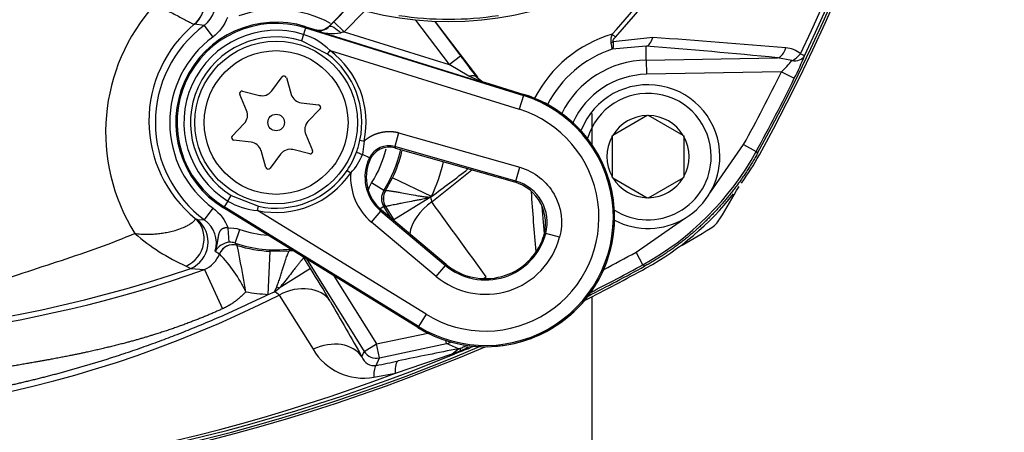
# Paper-space layout 'Sheet1' of a CAD drawing. Units: millimetres. Extents: x 0 to 210, y -3 to 297.
# Drawn here: x 150 to 158, y 126 to 130 of the extents above; entities that cross this region are included whole.
import ezdxf
from ezdxf.enums import TextEntityAlignment as Align

# ---------------------------------------------------------------- set-up
doc = ezdxf.new("R2010")
doc.units = ezdxf.units.MM
doc.layers.add('A4A8N0DS00', color=7, linetype='Continuous')
doc.layers.add('Default', color=7, linetype='Continuous')
doc.styles.add('SEACAD_Arial', font='arial.ttf')
doc.dimstyles.new('ISO-InstDr', dxfattribs={"dimtxt": 2.24, "dimasz": 3.136, "dimexe": 1.12, "dimexo": 1.12, "dimgap": 0.56, "dimtad": 1, "dimdec": 0, "dimlfac": 8, "dimzin": 0, "dimdsep": 46, "dimtxsty": 'SEACAD_Arial', "dimblk1": '_SE_FILLED', "dimblk2": '_SE_FILLED', "dimsah": 1, "dimcen": 1.12, "dimadec": 0, "dimazin": 0, "dimtfac": 0.5, "dimtofl": 0, "dimtmove": 0, "dimatfit": 3, "dimfxl": 1, "dimtzin": 0, "dimarcsym": 0})

# ---------------------------------------------------------------- blocks, each defined once
blk = doc.blocks.new('SE3')
at = {"layer": 'A4A8N0DS00', "color": 7, "linetype": 'Continuous'}
for p, q in [((152.4741, 129.8861), (152.306, 129.7149)), ((152.3452, 129.7502), (152.4775, 129.885)), ((152.4344, 129.6627), (152.6133, 129.8448)), ((152.3069, 129.7111), (152.3452, 129.7502)), ((152.3452, 129.7502), (152.4344, 129.6627)), ((153.0551, 129.7634), (153.3476, 129.379)), ((153.2214, 129.7513), (153.447, 129.4547)), ((153.2256, 129.7511), (153.5928, 129.2685)), ((151.2159, 129.7174), (151.1315, 129.7285)), ((151.2159, 129.7174), (151.2904, 129.6171)), ((152.0981, 129.6971), (152.0803, 129.6399)), ((152.0981, 129.6971), (152.1013, 129.7075)), ((152.0981, 129.6971), (153.9931, 129.1085)), ((152.1013, 129.7075), (152.1797, 129.6831)), ((152.1797, 129.6831), (152.1816, 129.6758)), ((152.1816, 129.6758), (153.6513, 129.2192)), ((152.306, 129.7149), (152.3069, 129.7111)), ((152.4344, 129.6627), (153.3476, 129.379)), ((152.0803, 129.6399), (152.0634, 129.5855)), ((152.2899, 129.4696), (152.0634, 129.5855)), ((154.7645, 129.6414), (154.7928, 129.6162)), ((155.1181, 129.6125), (154.7727, 129.5763)), ((152.2899, 129.4696), (152.3124, 129.4996)), ((152.3124, 129.4996), (153.956, 128.9891)), ((155.0596, 129.5369), (154.7645, 129.5117)), ((155.0617, 129.4168), (155.0596, 129.5369)), ((153.3476, 129.379), (153.447, 129.4547)), ((155.0617, 129.4168), (156.2021, 129.4367)), ((155.0617, 129.4168), (155.0639, 129.2931)), ((156.3281, 129.4121), (156.2021, 129.4367)), ((153.5182, 129.2775), (153.3476, 129.379)), ((156.2371, 129.3135), (155.0639, 129.2931)), ((156.2371, 129.3135), (156.3491, 129.2584)), ((151.8036, 129.1483), (151.8949, 129.2706)), ((151.9311, 129.2641), (151.9741, 129.1178)), ((153.6513, 129.2192), (153.5182, 129.2775)), ((153.5902, 129.2648), (153.5928, 129.2685)), ((153.5902, 129.2648), (153.6513, 129.2192)), ((153.6513, 129.2192), (153.6552, 129.2248)), ((153.6552, 129.2248), (153.9963, 129.1189)), ((151.5489, 129.1458), (151.6971, 129.1099)), ((151.5854, 128.9776), (151.5252, 129.1177)), ((153.9931, 129.1085), (153.956, 128.9891)), ((153.9931, 129.1085), (153.9963, 129.1189)), ((152.0606, 129.0447), (152.2121, 129.0268)), ((152.2246, 128.9923), (152.1194, 128.8818)), ((154.5924, 128.677), (154.5924, 128.9524)), ((155.0705, 128.935), (154.7698, 128.7613)), ((155.0705, 128.935), (155.0764, 128.9384)), ((155.0764, 128.9384), (155.0823, 128.935)), ((155.383, 128.7613), (155.0823, 128.935)), ((151.4603, 128.7557), (151.5654, 128.8662)), ((151.6242, 128.7032), (151.4727, 128.7211)), ((152.0994, 128.7704), (152.1596, 128.6303)), ((152.5713, 128.7201), (152.608, 128.7124)), ((152.608, 128.7124), (152.5922, 128.5967)), ((152.9079, 128.7854), (152.8736, 128.6652)), ((152.9079, 128.7854), (153.9621, 128.4846)), ((154.7639, 128.7579), (154.7698, 128.7613)), ((154.7639, 128.7512), (154.7639, 128.7579)), ((154.7639, 128.7512), (154.7639, 128.4039)), ((155.383, 128.7613), (155.3889, 128.7579)), ((155.3889, 128.7579), (155.3889, 128.7512)), ((155.3889, 128.7512), (155.3889, 128.4039)), ((151.7538, 128.4839), (151.7107, 128.6302)), ((152.1359, 128.6022), (151.9877, 128.638)), ((153.9278, 128.3644), (152.8736, 128.6652)), ((152.8736, 128.6652), (152.8797, 128.652)), ((152.8797, 128.6521), (153.9141, 128.3569)), ((155.6196, 128.2684), (155.9077, 128.6814)), ((155.9077, 128.6814), (156.0171, 128.6212)), ((151.8812, 128.5996), (151.7899, 128.4774)), ((152.6536, 128.5668), (152.5922, 128.5967)), ((152.6558, 128.5453), (152.6536, 128.5668)), ((156.0171, 128.6212), (156.0299, 128.6071)), ((152.4602, 128.4576), (152.4913, 128.4366)), ((153.1971, 128.1826), (153.5439, 128.4625)), ((153.9278, 128.3644), (153.9621, 128.4846)), ((152.7946, 128.2811), (152.8553, 128.3926)), ((153.1938, 128.2317), (152.8553, 128.3926)), ((154.7639, 128.3971), (154.7639, 128.4039)), ((154.7698, 128.3937), (154.7639, 128.3971)), ((154.7698, 128.3937), (155.0705, 128.2201)), ((155.0823, 128.2201), (155.383, 128.3937)), ((155.3889, 128.3971), (155.383, 128.3937)), ((155.3889, 128.4039), (155.3889, 128.3971)), ((152.7786, 128.2818), (152.673, 128.3486)), ((153.9141, 128.3569), (153.9278, 128.3644)), ((151.4219, 128.191), (151.4518, 128.2396)), ((151.4518, 128.2396), (151.688, 128.1452)), ((153.1756, 128.2195), (152.8667, 128.0264)), ((153.1847, 128.224), (153.1749, 128.2247)), ((153.1749, 128.2247), (153.1756, 128.2195)), ((153.1847, 128.224), (153.1756, 128.2195)), ((155.0764, 128.2167), (155.0705, 128.2201)), ((155.0823, 128.2201), (155.0764, 128.2167)), ((151.2201, 128.0274), (151.2941, 128.1281)), ((151.3906, 128.14), (151.3849, 128.1308)), ((153.0746, 127.0905), (151.3849, 128.1308)), ((151.4219, 128.191), (151.3906, 128.14)), ((153.0804, 127.0998), (151.3906, 128.14)), ((151.6803, 128.1085), (151.688, 128.1452)), ((152.7782, 128.1422), (152.7466, 128.1224)), ((152.8396, 128.0439), (152.7782, 128.1422)), ((152.7944, 128.1421), (152.8667, 128.0264)), ((151.1381, 128.0402), (151.1587, 128.0291)), ((151.1587, 128.0291), (151.2201, 128.0274)), ((153.1459, 127.2062), (151.6803, 128.1085)), ((152.6725, 128.0066), (152.7528, 128.1024)), ((152.7598, 128.1108), (152.7528, 128.1024)), ((152.7528, 128.1024), (153.3149, 127.6311)), ((153.3219, 127.6395), (152.7598, 128.1108)), ((154.9725, 127.7462), (155.3855, 128.0343)), ((151.4343, 127.8318), (151.4238, 127.9561)), ((151.4853, 127.8253), (151.5256, 127.9436)), ((153.2346, 127.5354), (152.6725, 128.0066)), ((154.1874, 127.9079), (154.1662, 127.8757)), ((154.3082, 127.8759), (154.1874, 127.9079)), ((151.3123, 127.7557), (151.3497, 127.7311)), ((151.7741, 127.3793), (151.7912, 127.7537)), ((151.7912, 127.7537), (151.9577, 127.7581)), ((152.1421, 127.6028), (152.0829, 127.6975)), ((152.1055, 127.6871), (152.6087, 126.8819)), ((155.0327, 127.6368), (154.9725, 127.7462)), ((151.0604, 127.6257), (151.0996, 127.6051)), ((151.0996, 127.6051), (151.2202, 127.5945)), ((152.1421, 127.6028), (151.8682, 127.4316)), ((153.2346, 127.5354), (153.3149, 127.6311)), ((153.3219, 127.6395), (153.3149, 127.6311)), ((155.0468, 127.624), (155.0327, 127.6368)), ((151.2203, 127.5945), (151.376, 127.2537)), ((152.3449, 127.5397), (152.7146, 126.9481)), ((151.8289, 127.4015), (151.8472, 127.4458)), ((151.8289, 127.4015), (151.8682, 127.4316)), ((151.7741, 127.3793), (151.8289, 127.4015)), ((151.8682, 127.3733), (152.1631, 126.901)), ((154.5924, 123.0678), (154.5924, 127.3608)), ((153.1459, 127.2062), (153.0804, 127.0998)), ((153.0804, 127.0998), (153.0746, 127.0905)), ((152.7146, 126.9481), (153.1603, 127.0428)), ((152.6087, 126.8819), (152.7146, 126.9481)), ((152.7406, 126.8259), (152.7146, 126.9481)), ((152.7406, 126.8259), (153.3254, 126.9502)), ((153.3254, 126.9502), (153.3195, 126.9777)), ((153.4293, 126.906), (153.3254, 126.9502)), ((153.4437, 126.887), (153.5116, 126.916)), ((153.5142, 126.9089), (153.5116, 126.916)), ((152.5889, 126.8352), (152.6087, 126.8819)), ((152.8814, 126.6935), (153.3746, 126.8609)), ((153.3746, 126.8609), (153.4293, 126.906)), ((153.3951, 126.8682), (153.4437, 126.887)), ((153.3977, 126.8607), (153.3951, 126.8682)), ((153.4479, 126.8814), (153.3977, 126.8607)), ((153.4479, 126.8814), (153.4437, 126.887)), ((152.7128, 126.7604), (152.7406, 126.8259)), ((152.6925, 126.658), (152.8811, 126.6935))]:
    blk.add_line(p, q, dxfattribs=at)
for centre, radius in [((153.3424, 132.5615), 2.8128), ((151.8424, 128.874), 0.7075), ((151.8424, 128.874), 0.625), ((151.8424, 128.874), 0.072)]:
    blk.add_circle(centre, radius, dxfattribs=at)
for centre, radius, start, end in [((142.0349, 136.3115), 15.9755, 331.16662, 28.83338), ((142.0299, 136.3115), 16, 331.15636, 28.84364), ((142.274, 136.3115), 15.6963, 334.16855, 25.83145), ((142.0072, 136.3115), 15.9777, 334.58926, 25.41074), ((147.3466, 136.3115), 10.0136, 318.03934, 41.96066), ((147.4711, 138.1632), 11.1642, 226.89654, 288.96603), ((151.0674, 129.9179), 0.2495, 306.51457, 16.6694), ((152.0152, 128.7905), 1.6558, 137.85828, 212.19493), ((151.8424, 128.874), 0.9829, 61.32064, 109.2744), ((151.8424, 128.874), 0.8728, 72.7445, 238.38299), ((151.8281, 128.8873), 1.0926, 129.66263, 230.83774), ((151.8424, 128.874), 1.0506, 126.6057, 233.68226), ((151.8424, 128.874), 0.8619, 72.7445, 238.38299), ((151.8424, 128.874), 0.802, 72.7445, 238.38299), ((151.1315, 129.7267), 0.00176, 89.66607, 114.08139), ((152.2168, 129.8024), 0.1249, 252.73172, 315.53004), ((152.2145, 129.7989), 0.1275, 255.01752, 316.44304), ((152.3354, 130.1061), 0.457, 250.33076, 278.85578), ((151.8424, 128.874), 0.9257, 126.6057, 233.68226), ((151.8424, 128.874), 0.745, 72.7445, 238.38299), ((151.9135, 129.1019), 0.5633, 44.91308, 72.77175), ((155.0764, 128.5775), 1.1087, 106.33639, 152.76366), ((154.8715, 129.5903), 0.1185, 154.48228, 189.48701), ((151.9582, 81.5981), 48.1182, 84.85376, 86.23464), ((151.8424, 128.874), 0.7825, 348.08197, 53.08559), ((155.0764, 128.5775), 0.9849, 108.46248, 152.54982), ((151.779, 85.5337), 44.1253, 84.24703, 85.73623), ((156.2663, 129.3144), 0.2081, 49.31722, 87.80845), ((151.8424, 128.874), 0.745, 348.08197, 53.08559), ((135.4174, 115.7171), 22.6669, 36.70435, 37.30551), ((155.0764, 128.5775), 0.8394, 91, 153.41477), ((154.7383, 130.7888), 2.1031, 315.45299, 319.1086), ((153.4671, 130.6947), 3.2201, 333.50825, 337.36377), ((142.0349, 136.3115), 15.8327, 331.18887, 333.76882), ((151.9113, 129.2583), 0.0205, 16.3977, 143.26274), ((153.6933, 129.3457), 0.1287, 217.51726, 252.49108), ((155.0764, 128.5775), 0.7157, 91, 155.68198), ((142.0349, 136.3115), 15.9575, 331.18887, 333.76882), ((151.5441, 129.1258), 0.0205, 76.3977, 203.26274), ((151.7213, 129.2098), 0.1027, 256.3977, 323.26274), ((155.0764, 128.5775), 0.625, 0, 158.44477), ((152.0727, 129.1468), 0.1027, 196.3977, 263.26274), ((153.6632, 128.0466), 1.1228, 238.38299, 72.7445), ((153.6632, 128.0466), 1.1119, 238.38299, 72.7445), ((153.6632, 128.0466), 1.1228, 270, 72.7445), ((155.0764, 128.5775), 0.55, 0, 163.27336), ((151.491, 128.937), 0.1027, 316.3977, 23.26274), ((152.2097, 129.0064), 0.0205, 316.3977, 83.26274), ((153.6632, 128.0466), 0.9869, 238.38299, 72.7445), ((155.0764, 128.5775), 0.3575, 90.94169, 149.05831), ((155.0764, 128.5775), 0.3575, 30.94169, 89.05831), ((147.344, 136.3107), 10.0172, 228.04541, 296.84945), ((152.1938, 128.811), 0.1027, 136.3977, 203.26274), ((151.4751, 128.7415), 0.0205, 136.3977, 263.26274), ((151.8424, 128.874), 0.745, 339.82276, 348.08197), ((155.0764, 128.5775), 0.3575, 150.94169, 209.05831), ((155.0764, 128.5775), 0.3575, 330.94169, 29.05831), ((151.6121, 128.6012), 0.1027, 16.3977, 83.26274), ((151.9635, 128.5382), 0.1027, 76.3977, 143.26274), ((152.1407, 128.6221), 0.0205, 256.3977, 23.26274), ((152.8222, 128.485), 0.1874, 74.05966, 154.10177), ((152.8284, 128.4715), 0.1877, 74.14326, 156.81298), ((151.8424, 128.874), 0.9829, 327.68409, 346.51651), ((151.8424, 128.874), 1.1078, 327.68409, 347.25007), ((151.8424, 128.874), 0.745, 326.01643, 339.82276), ((152.1928, 128.7366), 0.4231, 314.85347, 340.69295), ((153.0007, 128.3982), 0.3859, 154.08679, 230.02524), ((153.0007, 128.3982), 0.375, 156.88181, 230.02524), ((151.8424, 128.874), 1.1215, 334.57934, 347.09755), ((155.0764, 128.5775), 0.55, 237.90661, 0), ((155.0764, 128.5775), 0.625, 242.29636, 0), ((153.8293, 129.8246), 2.4969, 298.8135, 331.1865), ((153.8551, 129.7988), 2.5, 324.48835, 331.15636), ((151.8424, 128.874), 0.745, 258.0419, 326.01643), ((151.7735, 128.4897), 0.0205, 196.3977, 323.26274), ((151.8424, 128.874), 1.4963, 334.57934, 346.8022), ((147.4485, 138.3116), 11.3614, 240.92716, 289.3889), ((151.8424, 128.874), 0.7825, 258.0419, 326.01643), ((153.0007, 128.3982), 0.5109, 175.68384, 230.02524), ((155.0764, 128.5775), 0.3575, 210.94169, 269.05831), ((155.0764, 128.5775), 0.3575, 270.94169, 329.05831), ((153.8109, 127.9962), 0.3753, 341.28387, 74.02708), ((153.8248, 128.0038), 0.375, 345.18564, 74.06063), ((142.0349, 136.3115), 15.9775, 328.80538, 329.97376), ((152.8912, 128.2117), 0.1327, 148.08664, 211.59745), ((152.9063, 128.2119), 0.1314, 148.21984, 211.98558), ((152.9737, 132.0384), 3.7617, 267.02683, 267.26611), ((152.7943, 128.2818), 0.000764, 269.60055, 292.65079), ((150.1772, 131.7952), 4.6688, 310.10298, 310.2488), ((153.4004, 128.2657), 0.2197, 190.94087, 202.24961), ((202.0548, 131.6957), 48.1172, 184.0801, 184.70332), ((153.8551, 129.7988), 2.5, 298.84364, 321.78379), ((151.7174, 128.6704), 0.5631, 238.35177, 266.21837), ((152.7911, 132.8362), 4.694, 269.84232, 270.0397), ((152.794, 128.1438), 0.00174, 282.2872, 298.26356), ((-73.2668, -36.7316), 280.1474, 35.89791, 36.062637), ((198.1182, 131.8747), 44.1233, 184.85529, 185.20192), ((151.0726, 127.8259), 0.2498, 343.68279, 53.7973), ((155.4884, 128.1655), 0.25, 301.19462, 328.80538), ((151.8424, 128.874), 0.9829, 251.19622, 265.76002), ((147.3424, 141.619), 15.9775, 300.02624, 301.19462), ((151.7657, 129.2336), 1.7558, 229.00649, 246.31283), ((153.6632, 128.0466), 0.6672, 230.02524, 345.17163), ((153.6632, 128.0466), 0.5422, 230.02524, 345.17163), ((153.6632, 128.0466), 0.5312, 230.02524, 341.23625), ((151.4506, 127.6698), 0.1628, 95.75566, 148.13472), ((151.4445, 127.7067), 0.1255, 70.99675, 94.66059), ((151.8424, 128.874), 1.1078, 251.19622, 276.31591), ((157.504, 133.1864), 8.0601, 221.69317, 221.88791), ((151.8424, 128.874), 1.1215, 252.41558, 267.38389), ((151.5015, 127.8037), 0.00244, 10.12033, 28.83147), ((137.2827, 124.9654), 14.5017, 9.66953, 11.28862), ((148.5023, 129.2444), 3.7617, 336.73389, 336.97317), ((151.1152, 127.8247), 0.253, 294.5384, 338.20866), ((151.3485, 127.7294), 0.00208, 40.45372, 56.84623), ((150.4194, 126.8421), 1.2868, 25.75232, 43.67457), ((151.9571, 127.759), 0.00108, 301.48642, 331.41741), ((152.0809, 127.6993), 0.00265, 299.58713, 319.28617), ((147.8653, 129.7582), 4.694, 333.9603, 333.99715), ((147.3424, 141.619), 15.8327, 297.65582, 298.81113), ((147.3424, 141.624), 16, 241.15636, 293.25458), ((147.3424, 141.619), 15.9755, 241.16662, 293.10605), ((144.5615, 122.8382), 8.9536, 30.02663, 32.15006), ((147.3424, 141.624), 16, 296.67342, 298.84364), ((147.3424, 141.619), 15.9755, 296.83811, 298.83338), ((147.3424, 141.619), 15.9575, 296.96678, 298.81113), ((151.8424, 128.874), 1.4963, 259.83679, 267.38389), ((151.7148, 127.2003), 0.2313, 48.43675, 60.45504), ((147.3427, 141.6491), 15.98, 244.59199, 292.26642), ((147.3421, 141.3798), 15.6961, 244.16939, 290.6643), ((153.6632, 128.0466), 1.1228, 238.38299, 270), ((153.4196, 126.9931), 0.0875, 288.4126, 301.7773), ((147.3527, 141.6146), 15.9443, 292.73298, 292.9764), ((152.6054, 127.1662), 0.5156, 210.94797, 279.73594), ((152.6967, 126.8737), 0.1144, 199.63074, 278.1166), ((163.7426, 74.5587), 53.3536, 101.14543, 101.72281), ((152.8215, 128.4384), 1.6717, 289.32085, 290.06481), ((153.4127, 127.0233), 0.1184, 278.07359, 280.99053), ((153.4187, 126.9949), 0.0894, 280.65494, 288.55087), ((145.967, 144.9982), 19.6006, 292.43694, 292.6467)]:
    blk.add_arc(centre, radius, start, end, dxfattribs=at)
for centre, major_axis, ratio, start_param, end_param in [((150.9708, 129.9203), (0.1006, -0.2288), 0.992122, 0.282323, 1.989145), ((150.9717, 129.9206), (-0.0047, -0.25), 0.998577, 0.713447, 2.428146), ((152.4379, 129.6616), (-0.1107, -0.031), 0.017397, -1.543922, -1.280793), ((154.7447, 129.6015), (0.0615, 0.0111), 0.512862, 4.782223, 5.091963), ((155.0575, 129.6606), (-0.0093, -0.1247), 0.546628, 0.166976, 1.215096), ((156.1999, 129.5605), (-0.0125, -0.1244), 0.64159, 0.18245, 1.324261), ((156.3264, 129.5091), (0.0864, 0.0903), 0.654329, 4.12896, 4.918918), ((156.3264, 129.5091), (0.1159, -0.0469), 0.749132, 5.021045, 6.204096), ((156.3264, 129.5091), (0.1129, -0.0537), 0.009004, -0.833322, -0.052362), ((153.4907, 129.1891), (0.1003, 0.0746), 0.545241, 0.020821, 0.929309), ((152.5769, 128.6041), (-0.0352, 0.0129), 0.050821, 0, 2.039194), ((152.9056, 128.2116), (-0.0001, 0.1312), 0.999154, 1.013359, 2.128234), ((153.3432, 127.9785), (-0.3116, -0.2086), 0.669195, 4.733439, 5.745736), ((150.9769, 127.8493), (-0.1431, -0.205), 0.934987, 0.997566, 3.043036), ((151.0016, 127.8349), (-0.0346, -0.2476), 0.997722, 0.543052, 2.599088), ((151.4658, 127.6858), (-0.0892, -0.0876), 0.997237, 3.630668, 5.134451), ((151.4662, 127.6853), (-0.1128, -0.0539), 0.995705, 3.962501, 5.462277), ((151.9712, 127.6276), (0.0707, -0.1106), 0.99699, 2.41242, 2.674637), ((151.9716, 127.628), (0.1179, -0.0576), 0.999154, 1.878714, 2.128234), ((151.9712, 127.6276), (0.0707, -0.1106), 0.99699, 1.560622, 1.632066), ((151.9716, 127.628), (0.1179, -0.0576), 0.999154, 1.013359, 1.06802), ((153.7927, 127.3077), (0.3115, 0.2088), 0.677209, 1.510468, 1.584829), ((151.8528, 127.422), (0.1084, -0.074), 0.126866, 1.515261, 1.708892), ((151.9956, 127.12), (0.3258, 0.1857), 0.755663, 0.05331, 1.531172), ((152.2711, 126.6366), (0.3258, 0.1856), 0.758848, 0.053613, 1.471727), ((153.2994, 127.0724), (-0.0488, -0.1151), 0.998152, 0.611735, 0.934645), ((153.6487, 126.592), (-0.1887, 0.3241), 0.324782, 5.908749, 6.232319), ((152.7146, 126.9481), (-0.1151, 0.0488), 0.999093, 0.960358, 2.181235), ((153.5291, 126.5443), (-0.0885, 0.3644), 0.375214, 0.039975, 0.392778), ((153.5744, 126.5577), (-0.1258, 0.3533), 0.102324, 0.041594, 0.33593), ((152.7907, 126.3938), (-0.0757, 0.3673), 0.170545, 0.035426, 0.733504)]:
    blk.add_ellipse(centre, major_axis=major_axis, ratio=ratio, start_param=start_param, end_param=end_param, dxfattribs=at)
for points, degree, knots in [([(154.7645, 129.6414), (154.9685, 129.8695), (155.3572, 130.3471), (155.8646, 131.1035), (156.3, 131.9002), (156.6634, 132.7378), (156.9509, 133.6141), (157.1544, 134.4997), (157.2773, 135.3998), (157.3332, 136.621), (157.1896, 138.1617), (156.6995, 139.9071), (155.8836, 141.5694), (155.166, 142.5324), (154.7645, 142.9816)], 3, [0, 0, 0, 0, 0.0625, 0.125, 0.1875, 0.25, 0.3125, 0.375, 0.4375, 0.5, 0.625, 0.75, 0.875, 1, 1, 1, 1]), ([(150.614, 127.9083), (150.4064, 127.8179), (150.1911, 127.7445), (149.7517, 127.5989), (149.5278, 127.5287), (149.1913, 127.4027), (149.0792, 127.3559), (148.8552, 127.2635), (148.7433, 127.2193), (148.408, 127.1077), (148.1852, 127.0657), (147.735, 127.0149), (147.5066, 127.0059), (147.0402, 127.02), (146.8099, 127.042), (146.4678, 127.1136), (146.3542, 127.1449), (146.1269, 127.2271), (146.0133, 127.279), (145.6723, 127.4367), (145.4448, 127.5326), (144.993, 127.7026), (144.7694, 127.7777), (144.3278, 127.935), (144.1096, 128.0189), (143.4628, 128.2937), (143.0418, 128.5045), (142.2213, 128.997), (141.8184, 129.2812), (141.0551, 129.884), (140.6986, 130.2012), (140.3691, 130.5392)], 3, [0, 0, 0, 0, 0.0625, 0.0625, 0.125, 0.125, 0.15625, 0.15625, 0.1875, 0.1875, 0.25, 0.25, 0.3125, 0.3125, 0.375, 0.375, 0.40625, 0.40625, 0.4375, 0.4375, 0.5, 0.5, 0.5625, 0.5625, 0.625, 0.625, 0.75, 0.75, 0.875, 0.875, 1, 1, 1, 1]), ([(150.7874, 129.9015), (150.8264, 129.8827), (150.9043, 129.8441), (150.991, 129.799), (151.0512, 129.7669), (151.09, 129.7463), (151.1191, 129.7317), (151.1289, 129.7281), (151.1307, 129.7283)], 3, [0, 0, 0, 0, 0.25, 0.5, 0.625, 0.75, 0.875, 1, 1, 1, 1]), ([(152.3069, 129.7111), (152.3111, 129.7158), (152.338, 129.7101), (152.3858, 129.6731), (152.4057, 129.6545)], 3, [0, 0, 0, 0, 0.496965, 1, 1, 1, 1]), ([(154.7645, 129.5117), (154.7646, 129.5125), (154.7649, 129.5141), (154.7649, 129.5177), (154.7645, 129.5222), (154.7638, 129.5273), (154.7629, 129.533), (154.7618, 129.539), (154.7605, 129.5453), (154.7591, 129.5517), (154.7577, 129.5581), (154.7562, 129.5644), (154.7551, 129.5687), (154.7546, 129.5708)], 3, [0, 0, 0, 0, 0.113673, 0.222792, 0.327358, 0.427372, 0.522833, 0.613742, 0.700097, 0.781901, 0.859152, 0.931851, 1, 1, 1, 1]), ([(154.7727, 129.5763), (154.775, 129.561), (154.7755, 129.5465), (154.7725, 129.5238), (154.769, 129.5157), (154.7645, 129.5117)], 3, [0, 0, 0, 0, 0.5, 0.5, 1, 1, 1, 1]), ([(152.608, 128.7124), (152.6363, 128.739), (152.6728, 128.7582), (152.7084, 128.7768), (152.7486, 128.7866), (152.7887, 128.7964), (152.8291, 128.7962), (152.8704, 128.7961), (152.9079, 128.7854)], 2, [0, 0, 0, 0.25, 0.25, 0.5, 0.5, 0.75, 0.75, 1, 1, 1]), ([(156.0299, 128.6071), (155.8589, 128.2965), (155.6066, 128.0442), (155.3575, 127.7951), (155.0468, 127.624)], 2, [0, 0, 0, 0.5, 0.5, 1, 1, 1]), ([(152.7946, 128.2811), (152.7951, 128.2813), (152.7962, 128.2816), (152.7992, 128.282), (152.8034, 128.2821), (152.809, 128.282), (152.8159, 128.2815), (152.8241, 128.2807), (152.8337, 128.2796), (152.8448, 128.2781), (152.8573, 128.2762), (152.8713, 128.274), (152.8868, 128.2714), (152.9038, 128.2684), (152.9344, 128.263), (152.9828, 128.2538), (153.0427, 128.2423), (153.0949, 128.2336), (153.1357, 128.2279), (153.1622, 128.2257), (153.1749, 128.2247)], 3, [0, 0, 0, 0, 0.03488, 0.070474, 0.106804, 0.14389, 0.181749, 0.220395, 0.259842, 0.300099, 0.341172, 0.383065, 0.42578, 0.469315, 0.513665, 0.647048, 0.782582, 0.860941, 0.933383, 1, 1, 1, 1]), ([(153.1756, 128.2195), (153.1727, 128.2187), (153.1648, 128.2167), (153.1501, 128.2135), (153.1298, 128.2093), (153.1021, 128.2038), (153.0708, 128.1978), (153.0232, 128.1883), (152.9709, 128.1782), (152.9212, 128.169), (152.8861, 128.1618), (152.8593, 128.1564), (152.8371, 128.1519), (152.8196, 128.1483), (152.8068, 128.1455), (152.7981, 128.1435), (152.7959, 128.1427), (152.7948, 128.1423)], 3, [0, 0, 0, 0, 0.016144, 0.042349, 0.078623, 0.124967, 0.191383, 0.249899, 0.391881, 0.499292, 0.577345, 0.65307, 0.726551, 0.79788, 0.867156, 0.93449, 1, 1, 1, 1]), ([(141.7475, 128.0531), (142.2947, 127.6846), (142.8849, 127.392), (143.1797, 127.2459), (143.4846, 127.119), (143.7891, 126.9922), (144.1005, 126.8859), (144.4106, 126.7801), (144.728, 126.6946), (145.0448, 126.6091), (145.365, 126.5451), (145.6868, 126.4808), (146.0165, 126.437), (146.3454, 126.3933), (146.6732, 126.3712), (147.3243, 126.3273), (147.9828, 126.3693), (148.6428, 126.4115), (149.2846, 126.5381), (149.6069, 126.6018), (149.9269, 126.6869), (150.2474, 126.7722), (150.5593, 126.8774), (151.1812, 127.0873), (151.7741, 127.3793)], 2, [0, 0, 0, 0.125, 0.125, 0.1875, 0.1875, 0.25, 0.25, 0.3125, 0.3125, 0.375, 0.375, 0.4375, 0.4375, 0.5, 0.5, 0.625, 0.625, 0.75, 0.75, 0.8125, 0.8125, 0.875, 0.875, 1, 1, 1]), ([(151.376, 127.2537), (151.1052, 127.1299), (150.7894, 127.0309), (150.5198, 126.9463), (150.1867, 126.8741), (150.0503, 126.8445), (149.8812, 126.8132), (149.747, 126.7883), (149.5736, 126.7598), (149.2417, 126.705), (148.9549, 126.6682), (148.631, 126.6266), (148.3347, 126.6026), (148.0161, 126.5768), (147.7155, 126.5688), (147.0947, 126.5522), (146.4804, 126.6067), (145.8802, 126.6599), (145.2498, 126.7867), (144.6524, 126.9069), (144.0404, 127.0938), (143.4318, 127.2796), (142.8714, 127.5134), (142.2863, 127.7574), (141.7475, 128.0531)], 2, [0, 0, 0, 0.0625, 0.0625, 0.125, 0.125, 0.15625, 0.15625, 0.1875, 0.1875, 0.25, 0.25, 0.3125, 0.3125, 0.375, 0.375, 0.5, 0.5, 0.625, 0.625, 0.75, 0.75, 0.875, 0.875, 1, 1, 1]), ([(150.614, 127.9083), (150.6221, 127.9075), (150.6396, 127.9056), (150.668, 127.9034), (150.7004, 127.9019), (150.7368, 127.9017), (150.777, 127.9032), (150.8208, 127.9071), (150.8674, 127.9137), (150.9159, 127.9234), (150.9707, 127.9374), (151.0233, 127.9552), (151.0664, 127.9744), (151.0945, 127.9901), (151.1128, 128.003), (151.1253, 128.0135), (151.1337, 128.0226), (151.1384, 128.0301), (151.14, 128.036), (151.1387, 128.0388), (151.1381, 128.0402)], 3, [0, 0, 0, 0, 0.029854, 0.064707, 0.104686, 0.149917, 0.200551, 0.256792, 0.318837, 0.386689, 0.460285, 0.564484, 0.65114, 0.719693, 0.772752, 0.823342, 0.87144, 0.916999, 0.959904, 1, 1, 1, 1]), ([(151.8472, 127.4458), (151.85, 127.4526), (151.8554, 127.4662), (151.8631, 127.4866), (151.8704, 127.5069), (151.8773, 127.527), (151.8839, 127.547), (151.8901, 127.5666), (151.8961, 127.5858), (151.9018, 127.6044), (151.9073, 127.6224), (151.9125, 127.6397), (151.9189, 127.6605), (151.926, 127.6833), (151.9336, 127.7061), (151.9403, 127.7246), (151.9461, 127.7388), (151.951, 127.749), (151.955, 127.7557), (151.9568, 127.7573), (151.9577, 127.7581)], 3, [0, 0, 0, 0, 0.042866, 0.085982, 0.129349, 0.172966, 0.216841, 0.260986, 0.305414, 0.350108, 0.395037, 0.44017, 0.485476, 0.567146, 0.646054, 0.722168, 0.7955, 0.866206, 0.934371, 1, 1, 1, 1]), ([(152.0822, 127.697), (152.0817, 127.6966), (152.0807, 127.6958), (152.0783, 127.6935), (152.0753, 127.6902), (152.0716, 127.6858), (152.0671, 127.6804), (152.0617, 127.674), (152.0556, 127.6665), (152.0486, 127.6578), (152.0408, 127.6481), (152.0322, 127.6373), (152.0227, 127.6254), (152.0073, 127.6062), (151.983, 127.5749), (151.9478, 127.5291), (151.9118, 127.484), (151.8848, 127.4512), (151.8719, 127.436), (151.8682, 127.4316)], 3, [0, 0, 0, 0, 0.038043, 0.0767, 0.115992, 0.155938, 0.196558, 0.237869, 0.279889, 0.322634, 0.366118, 0.410357, 0.455365, 0.501155, 0.614085, 0.750467, 0.883877, 0.967082, 1, 1, 1, 1]), ([(151.5784, 127.4012), (151.5356, 127.3543), (151.4847, 127.3172), (151.4339, 127.2801), (151.376, 127.2537)], 2, [0, 0, 0, 0.5, 0.5, 1, 1, 1]), ([(152.8811, 126.6935), (152.8806, 126.7235), (152.8821, 126.7492), (152.8894, 126.7856), (152.8951, 126.7964), (152.9023, 126.7995)], 3, [0, 0, 0, 0, 0.5, 0.5, 1, 1, 1, 1])]:
    blk.add_open_spline(points, degree=degree, knots=knots, dxfattribs=at)
for points in [[(151.4186, 129.7883), (151.3936, 129.7206), (151.349, 129.6607), (151.2904, 129.6171)], [(153.7753, 129.8031), (153.489, 129.7582), (153.1958, 129.7582), (152.9095, 129.8031)], [(154.7727, 129.5763), (154.7703, 129.5896), (154.7822, 129.6044), (154.7928, 129.6162)], [(153.1938, 128.2317), (153.301, 128.3089), (153.4067, 128.3882), (153.5108, 128.4697)], [(153.9621, 128.4846), (154.0875, 128.4488), (154.3043, 128.2768), (154.3416, 128.002), (154.3082, 127.8759)], [(152.6429, 128.2793), (152.6494, 128.3036), (152.6594, 128.3271), (152.673, 128.3486)], [(151.2941, 128.1281), (151.3534, 128.0845), (151.3986, 128.0243), (151.4238, 127.9561)], [(151.4238, 127.9561), (151.4584, 127.959), (151.4928, 127.9548), (151.5256, 127.9436)], [(152.3134, 127.3186), (152.4055, 127.157), (152.4974, 126.9959), (152.5889, 126.8352)], [(152.7128, 126.7604), (152.776, 126.7734), (152.8392, 126.7864), (152.9023, 126.7995)]]:
    blk.add_open_spline(points, degree=3, dxfattribs=at)
blk.add_rational_spline([(151.4238, 127.9561), (151.4055, 127.9589), (151.3712, 127.9541), (151.3424, 127.9161), (151.3336, 127.8494), (151.3225, 127.7867), (151.3123, 127.7557)], [0.999999999997, 0.999999999997, 0.999999999997, 0.999999999998, 1, 1, 1], degree=3, dxfattribs=at)
blk = doc.blocks.new('DMBLK269')
at = {"layer": 'Default', "linetype": 'Continuous'}
for points in [[(140.0618, 162.5263), (136.9258, 162.0037), (140.0618, 161.481)], [(160.5898, 162.5263), (160.5898, 161.481), (163.7258, 162.0037)]]:
    blk.add_hatch(color=7, dxfattribs=at).paths.add_polyline_path(points)
at = {"layer": 'Default', "color": 7, "linetype": 'Continuous'}
for p, q in [((136.9258, 110.279), (136.9258, 163.1237)), ((163.7258, 126.5367), (163.7258, 163.1237)), ((163.7258, 162.0037), (136.9258, 162.0037))]:
    blk.add_line(p, q, dxfattribs=at)
at = {"layer": 'Default', "color": 7, "linetype": 'Continuous', "style": 'SEACAD_Arial'}
for s, p in [('214', (146.6979, 167.4917)), ('(', (144.5553, 164.8037)), (')', (155.0736, 164.8037)), ('8.44"', (146.6979, 164.8037))]:
    blk.add_text(s, height=2.24, dxfattribs=at).set_placement(p, align=Align.TOP_LEFT)
blk = doc.blocks.new('_SE_FILLED')
at = {"color": 0}
blk.add_line((0, 0), (-1, 0), dxfattribs=at)
blk.add_solid([(0, 0), (-1, -0.1665), (-1, 0.1665), (0, 0)], dxfattribs=at)

psp = doc.layouts.new('Sheet1')

# ---------------------------------------------------------------- block references
at = {"layer": 'Default'}
psp.add_blockref('SE3', (0, 0), dxfattribs=at)

# ---------------------------------------------------------------- dimensions: what is measured, and where the dimension line sits
at = {"layer": 'Default', "color": 7, "linetype": 'Continuous'}
dim = psp.add_linear_dim(base=(136.9258, 162.0037), p1=(163.7258, 68.3334), p2=(136.9258, 109.159), text='\\A1;<>', dimstyle='ISO-InstDr', override={"dimpost": '\\X'}, dxfattribs=at)
dim.commit()
dim.dimension.update_dxf_attribs({"geometry": 'DMBLK269', "text_midpoint": (150.3258, 162.0037), "dimtype": 160})

doc.saveas('drawing.dxf')
